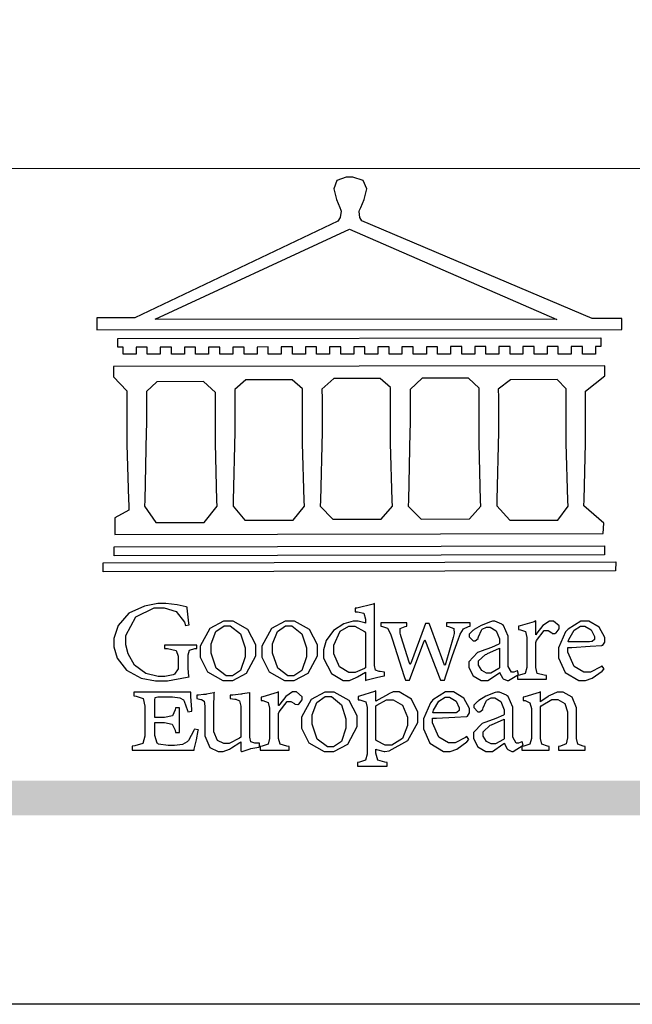
# Model space of a CAD drawing. Units: millimetres. Extents: x 2334 to 3174, y 870 to 1464.
# Drawn here: x 2413 to 2447, y 870 to 924 of the extents above; entities that cross this region are included whole.
import ezdxf

# ---------------------------------------------------------------- set-up
doc = ezdxf.new("R2010")
doc.units = ezdxf.units.MM

# ---------------------------------------------------------------- blocks, each defined once
blk = doc.blocks.new('CoodWare European')
at = {"color": 7}
for points in [[(9356.461, 3771.165), (9355.336, 3771.165), (9346.617, 3774.863), (9346.617, 3774.863), (9346.544, 3774.99), (9346.514, 3775.221), (9346.536, 3775.273), (9346.577, 3775.374), (9346.703, 3775.677), (9346.803, 3776.083), (9346.671, 3776.399), (9346.279, 3776.525), (9346.148, 3776.525), (9346.028, 3776.523), (9345.67, 3776.391), (9345.557, 3776.074), (9345.658, 3775.67), (9345.782, 3775.374), (9345.821, 3775.273), (9345.837, 3775.226), (9345.794, 3774.991), (9345.715, 3774.852), (9345.715, 3774.852), (9338.027, 3771.189), (9336.586, 3771.189), (9336.586, 3770.732), (9356.461, 3770.755), (9356.461, 3771.165)], [(9338.79, 3771.142), (9346.148, 3774.547), (9354, 3771.129), (9338.79, 3771.142)], [(9355.665, 3770.1), (9355.465, 3770.1), (9355.465, 3769.819), (9354.973, 3769.819), (9354.973, 3770.1), (9354.551, 3770.1), (9354.551, 3769.819), (9354.059, 3769.819), (9354.059, 3770.1), (9353.637, 3770.1), (9353.637, 3769.819), (9353.145, 3769.819), (9353.145, 3770.1), (9352.722, 3770.1), (9352.722, 3769.819), (9352.231, 3769.819), (9352.231, 3770.1), (9351.809, 3770.1), (9351.809, 3769.819), (9351.316, 3769.819), (9351.316, 3770.1), (9350.894, 3770.1), (9350.894, 3769.819), (9350.403, 3769.819), (9350.403, 3770.1), (9349.981, 3770.1), (9349.981, 3769.819), (9349.488, 3769.819), (9349.488, 3770.088), (9349.067, 3770.088), (9349.067, 3769.819), (9348.562, 3769.819), (9348.562, 3770.088), (9348.14, 3770.088), (9348.14, 3769.819), (9347.649, 3769.819), (9347.649, 3770.088), (9347.227, 3770.088), (9347.227, 3769.819), (9346.734, 3769.819), (9346.734, 3770.088), (9346.313, 3770.088), (9346.313, 3769.819), (9345.821, 3769.819), (9345.821, 3770.088), (9345.398, 3770.088), (9345.398, 3769.819), (9344.906, 3769.819), (9344.906, 3770.088), (9344.485, 3770.088), (9344.485, 3769.819), (9343.991, 3769.819), (9343.991, 3770.088), (9343.57, 3770.088), (9343.57, 3769.819), (9343.079, 3769.819), (9343.079, 3770.088), (9342.657, 3770.078), (9342.657, 3769.819), (9342.164, 3769.819), (9342.164, 3770.078), (9341.731, 3770.078), (9341.731, 3769.819), (9341.238, 3769.819), (9341.238, 3770.078), (9340.816, 3770.078), (9340.816, 3769.819), (9340.325, 3769.819), (9340.325, 3770.078), (9339.902, 3770.078), (9339.902, 3769.819), (9339.41, 3769.819), (9339.41, 3770.078), (9338.989, 3770.078), (9338.989, 3769.819), (9338.495, 3769.819), (9338.495, 3770.078), (9338.074, 3770.078), (9338.074, 3769.819), (9337.582, 3769.819), (9337.582, 3770.078), (9337.384, 3770.078), (9337.384, 3770.405), (9355.665, 3770.428), (9355.665, 3770.1)], [(9355.09, 3768.414), (9355.828, 3769), (9355.828, 3769.375), (9337.22, 3769.352), (9337.22, 3768.953), (9337.722, 3768.427), (9337.722, 3767.163), (9337.722, 3766.396), (9337.781, 3764.314), (9337.793, 3764.097), (9337.793, 3763.909), (9337.265, 3763.618), (9337.265, 3762.986), (9355.758, 3763.02), (9355.782, 3763.419), (9355.032, 3764.073), (9355.04, 3764.293), (9355.09, 3766.446), (9355.09, 3767.163), (9355.09, 3768.414)], [(9347.777, 3764.051), (9347.765, 3764.271), (9347.707, 3766.44), (9347.707, 3767.163), (9347.707, 3768.556), (9347.32, 3768.894), (9345.562, 3768.894), (9345.105, 3768.486), (9345.105, 3768.402), (9345.116, 3768.211), (9345.116, 3768.146), (9345.116, 3767.163), (9345.113, 3766.872), (9345.054, 3764.271), (9345.047, 3764.051), (9345.527, 3763.571), (9347.356, 3763.571), (9347.777, 3764.051)], [(9351.128, 3764.051), (9351.116, 3764.271), (9351.059, 3766.44), (9351.059, 3767.163), (9351.059, 3768.531), (9350.66, 3768.906), (9348.902, 3768.906), (9348.445, 3768.473), (9348.445, 3767.163), (9348.442, 3766.873), (9348.383, 3764.282), (9348.375, 3764.062), (9348.866, 3763.571), (9350.696, 3763.582), (9351.128, 3764.051)], [(9354.433, 3764.051), (9354.422, 3764.271), (9354.363, 3766.44), (9354.363, 3767.163), (9354.363, 3768.497), (9354.011, 3768.86), (9352.254, 3768.847), (9351.785, 3768.486), (9351.786, 3768.457), (9351.796, 3768.224), (9351.796, 3768.146), (9351.796, 3767.163), (9351.793, 3766.873), (9351.734, 3764.293), (9351.726, 3764.073), (9352.22, 3763.524), (9354.047, 3763.524), (9354.433, 3764.051)], [(9338.461, 3768.403), (9338.461, 3767.163), (9338.458, 3766.873), (9338.399, 3764.282), (9338.391, 3764.062), (9338.824, 3763.442), (9340.652, 3763.442), (9341.145, 3764.051), (9341.132, 3764.271), (9341.075, 3766.44), (9341.075, 3767.163), (9341.075, 3768.369), (9340.618, 3768.777), (9338.86, 3768.766), (9338.461, 3768.403)], [(9344.449, 3764.051), (9344.436, 3764.271), (9344.379, 3766.44), (9344.379, 3767.163), (9344.379, 3768.497), (9343.98, 3768.847), (9342.222, 3768.847), (9341.812, 3768.473), (9341.812, 3767.163), (9341.809, 3766.872), (9341.751, 3764.271), (9341.742, 3764.051), (9342.188, 3763.524), (9344.016, 3763.524), (9344.449, 3764.051)], [(9355.805, 3762.213), (9337.242, 3762.179), (9337.242, 3762.518), (9355.805, 3762.552), (9355.805, 3762.213)], [(9356.227, 3761.604), (9336.821, 3761.57), (9336.821, 3761.909), (9356.238, 3761.945), (9356.227, 3761.604)], [(9340.37, 3758.797), (9339.153, 3758.797), (9339.153, 3758.667), (9339.262, 3758.66), (9339.591, 3758.589), (9339.668, 3758.377), (9339.668, 3758.305), (9339.668, 3757.965), (9339.668, 3757.895), (9339.53, 3757.698), (9339.504, 3757.685), (9339.477, 3757.674), (9339.163, 3757.602), (9339.059, 3757.602), (9338.904, 3757.602), (9338.443, 3757.724), (9338.017, 3758.037), (9337.768, 3758.463), (9337.688, 3758.81), (9337.688, 3758.925), (9337.688, 3759.16), (9338.056, 3759.861), (9338.754, 3760.2), (9338.989, 3760.2), (9339.137, 3760.2), (9339.586, 3760.07), (9339.905, 3759.669), (9339.937, 3759.534), (9340.079, 3759.557), (9340.069, 3759.628), (9340.011, 3760.198), (9340.009, 3760.236), (9339.967, 3760.245), (9339.625, 3760.314), (9339.2, 3760.364), (9339.059, 3760.364), (9338.889, 3760.364), (9338.386, 3760.275), (9337.8, 3760), (9337.387, 3759.536), (9337.231, 3759.043), (9337.231, 3758.878), (9337.231, 3758.733), (9337.356, 3758.299), (9337.714, 3757.843), (9338.267, 3757.547), (9338.808, 3757.439), (9338.989, 3757.439), (9339.26, 3757.439), (9340.002, 3757.576), (9340.079, 3757.591), (9340.072, 3757.623), (9340.043, 3757.906), (9340.043, 3758.001), (9340.043, 3758.375), (9340.043, 3758.432), (9340.092, 3758.601), (9340.299, 3758.66), (9340.37, 3758.667), (9340.37, 3758.797)], [(9347.484, 3757.766), (9347.32, 3757.789), (9347.276, 3757.796), (9347.143, 3757.848), (9347.097, 3758.016), (9347.097, 3758.071), (9347.097, 3760.364), (9347.055, 3760.35), (9346.432, 3760.198), (9346.371, 3760.188), (9346.371, 3760.06), (9346.453, 3760.058), (9346.7, 3760), (9346.757, 3759.781), (9346.757, 3759.708), (9346.757, 3759.627), (9346.731, 3759.641), (9346.487, 3759.697), (9346.407, 3759.697), (9346.29, 3759.697), (9345.94, 3759.606), (9345.545, 3759.35), (9345.268, 3758.968), (9345.165, 3758.611), (9345.165, 3758.493), (9345.165, 3758.299), (9345.465, 3757.713), (9345.907, 3757.451), (9346.056, 3757.451), (9346.155, 3757.451), (9346.402, 3757.565), (9346.453, 3757.591), (9346.757, 3757.766), (9346.757, 3757.451), (9346.821, 3757.475), (9347.177, 3757.57), (9347.457, 3757.625), (9347.484, 3757.626), (9347.484, 3757.766)], [(9341.555, 3759.697), (9341.381, 3759.697), (9340.864, 3759.42), (9340.501, 3758.751), (9340.501, 3758.527), (9340.501, 3758.343), (9340.78, 3757.788), (9341.362, 3757.451), (9341.555, 3757.451), (9341.731, 3757.451), (9342.258, 3757.732), (9342.61, 3758.391), (9342.61, 3758.61), (9342.61, 3758.803), (9342.306, 3759.383), (9341.742, 3759.697), (9341.555, 3759.697)], [(9343.887, 3759.697), (9343.713, 3759.697), (9343.196, 3759.42), (9342.831, 3758.751), (9342.831, 3758.527), (9342.831, 3758.343), (9343.113, 3757.788), (9343.694, 3757.451), (9343.887, 3757.451), (9344.063, 3757.451), (9344.591, 3757.732), (9344.942, 3758.391), (9344.942, 3758.61), (9344.942, 3758.803), (9344.634, 3759.383), (9344.073, 3759.697), (9343.887, 3759.697)], [(9350.719, 3759.639), (9349.828, 3759.639), (9349.828, 3759.51), (9349.898, 3759.5), (9350.107, 3759.425), (9350.113, 3759.24), (9350.099, 3759.183), (9350.074, 3759.087), (9349.796, 3758.123), (9349.77, 3758.035), (9349.745, 3758.035), (9349.695, 3758.17), (9349.217, 3759.487), (9349.172, 3759.615), (9349.031, 3759.615), (9348.977, 3759.469), (9348.504, 3758.177), (9348.456, 3758.06), (9348.446, 3758.06), (9348.416, 3758.154), (9348.111, 3759.102), (9348.082, 3759.194), (9348.066, 3759.248), (9348.067, 3759.423), (9348.261, 3759.5), (9348.328, 3759.51), (9348.328, 3759.639), (9347.345, 3759.639), (9347.345, 3759.51), (9347.405, 3759.505), (9347.592, 3759.435), (9347.698, 3759.248), (9347.719, 3759.183), (9347.771, 3759.034), (9348.228, 3757.605), (9348.269, 3757.462), (9348.422, 3757.462), (9348.471, 3757.601), (9348.961, 3758.876), (9349.008, 3758.996), (9349.057, 3758.867), (9349.552, 3757.597), (9349.605, 3757.462), (9349.745, 3757.462), (9349.797, 3757.626), (9350.054, 3758.397), (9350.282, 3759.036), (9350.321, 3759.135), (9350.347, 3759.204), (9350.467, 3759.407), (9350.657, 3759.498), (9350.719, 3759.51), (9350.719, 3759.639)], [(9352.558, 3757.685), (9352.512, 3757.825), (9352.499, 3757.82), (9352.377, 3757.766), (9352.337, 3757.766), (9352.292, 3757.766), (9352.161, 3757.986), (9352.161, 3758.06), (9352.161, 3758.984), (9352.161, 3759.131), (9351.99, 3759.534), (9351.949, 3759.568), (9351.922, 3759.589), (9351.651, 3759.697), (9351.562, 3759.697), (9351.489, 3759.682), (9351.139, 3759.54), (9350.876, 3759.383), (9350.847, 3759.358), (9350.823, 3759.342), (9350.683, 3759.206), (9350.683, 3759.16), (9350.683, 3759.111), (9350.832, 3758.96), (9350.883, 3758.96), (9350.917, 3758.96), (9351.02, 3759.049), (9351.023, 3759.066), (9351.035, 3759.104), (9351.15, 3759.365), (9351.164, 3759.381), (9351.176, 3759.396), (9351.342, 3759.476), (9351.399, 3759.476), (9351.475, 3759.476), (9351.707, 3759.332), (9351.832, 3759.028), (9351.832, 3758.925), (9351.832, 3758.856), (9351.806, 3758.836), (9351.526, 3758.703), (9351.145, 3758.564), (9351.07, 3758.54), (9351.002, 3758.517), (9350.672, 3758.165), (9350.672, 3758.048), (9350.672, 3757.944), (9350.831, 3757.632), (9351.142, 3757.451), (9351.246, 3757.451), (9351.394, 3757.451), (9351.789, 3757.724), (9351.843, 3757.755), (9351.847, 3757.736), (9351.942, 3757.55), (9351.96, 3757.532), (9351.972, 3757.521), (9352.121, 3757.451), (9352.172, 3757.451), (9352.558, 3757.685)], [(9353.204, 3759.183), (9353.204, 3759.708), (9353.15, 3759.682), (9352.613, 3759.519), (9352.558, 3759.51), (9352.558, 3759.381), (9352.623, 3759.375), (9352.815, 3759.305), (9352.864, 3759.082), (9352.864, 3759.007), (9352.864, 3758.024), (9352.864, 3757.949), (9352.805, 3757.719), (9352.585, 3757.653), (9352.512, 3757.649), (9352.512, 3757.509), (9353.612, 3757.509), (9353.612, 3757.649), (9353.525, 3757.653), (9353.262, 3757.719), (9353.204, 3757.949), (9353.204, 3758.024), (9353.204, 3758.89), (9353.23, 3758.963), (9353.526, 3759.347), (9353.626, 3759.347), (9353.675, 3759.347), (9353.81, 3759.262), (9353.824, 3759.241), (9353.832, 3759.236), (9353.938, 3759.236), (9353.953, 3759.241), (9353.975, 3759.254), (9354.095, 3759.411), (9354.095, 3759.463), (9354.095, 3759.521), (9353.883, 3759.697), (9353.813, 3759.697), (9353.728, 3759.697), (9353.477, 3759.533), (9353.253, 3759.244), (9353.215, 3759.183), (9353.204, 3759.183)], [(9355.71, 3758.012), (9355.667, 3757.975), (9355.277, 3757.766), (9355.149, 3757.766), (9355.027, 3757.766), (9354.661, 3757.99), (9354.422, 3758.525), (9354.422, 3758.703), (9354.569, 3758.709), (9355.265, 3758.75), (9355.702, 3758.782), (9355.724, 3758.786), (9355.743, 3758.792), (9355.816, 3758.909), (9355.816, 3758.948), (9355.816, 3759.08), (9355.606, 3759.472), (9355.219, 3759.697), (9355.09, 3759.697), (9354.914, 3759.697), (9354.436, 3759.402), (9354.387, 3759.347), (9354.337, 3759.292), (9354.071, 3758.693), (9354.071, 3758.493), (9354.071, 3758.31), (9354.319, 3757.762), (9354.836, 3757.451), (9355.009, 3757.451), (9355.092, 3757.451), (9355.343, 3757.537), (9355.717, 3757.806), (9355.794, 3757.895), (9355.71, 3758.012)], [(9341.508, 3759.523), (9341.635, 3759.523), (9342.021, 3759.222), (9342.2, 3758.693), (9342.2, 3758.515), (9342.2, 3758.344), (9342.029, 3757.827), (9341.717, 3757.626), (9341.614, 3757.626), (9341.485, 3757.626), (9341.103, 3757.926), (9340.911, 3758.493), (9340.911, 3758.68), (9340.911, 3758.838), (9341.09, 3759.308), (9341.402, 3759.523), (9341.508, 3759.523)], [(9343.84, 3759.523), (9343.966, 3759.523), (9344.342, 3759.222), (9344.519, 3758.693), (9344.519, 3758.515), (9344.519, 3758.344), (9344.35, 3757.827), (9344.045, 3757.626), (9343.944, 3757.626), (9343.816, 3757.626), (9343.435, 3757.926), (9343.243, 3758.493), (9343.243, 3758.68), (9343.243, 3758.838), (9343.422, 3759.308), (9343.734, 3759.523), (9343.84, 3759.523)], [(9346.757, 3757.931), (9346.724, 3757.911), (9346.363, 3757.755), (9346.243, 3757.755), (9346.126, 3757.755), (9345.779, 3757.974), (9345.562, 3758.46), (9345.562, 3758.621), (9345.562, 3758.797), (9345.803, 3759.324), (9346.124, 3759.51), (9346.231, 3759.51), (9346.361, 3759.51), (9346.721, 3759.306), (9346.757, 3759.264), (9346.757, 3757.931)], [(9354.984, 3759.51), (9355.064, 3759.51), (9355.309, 3759.368), (9355.431, 3759.114), (9355.431, 3759.03), (9355.431, 3759.003), (9355.341, 3758.925), (9355.312, 3758.925), (9355.235, 3758.924), (9354.633, 3758.914), (9354.433, 3758.914), (9354.456, 3759.012), (9354.656, 3759.357), (9354.902, 3759.51), (9354.984, 3759.51)], [(9351.832, 3757.931), (9351.807, 3757.911), (9351.5, 3757.732), (9351.399, 3757.732), (9351.339, 3757.732), (9351.16, 3757.828), (9351.036, 3758.038), (9351.036, 3758.107), (9351.036, 3758.195), (9351.301, 3758.437), (9351.352, 3758.457), (9351.378, 3758.472), (9351.806, 3758.665), (9351.832, 3758.68), (9351.832, 3757.931)], [(9340.266, 3755.613), (9340.252, 3755.564), (9340.051, 3755.178), (9340.032, 3755.158), (9340.004, 3755.128), (9339.824, 3755.032), (9339.521, 3754.993), (9339.422, 3754.993), (9339.29, 3754.993), (9338.917, 3755.047), (9338.894, 3755.063), (9338.873, 3755.078), (9338.777, 3755.366), (9338.777, 3755.462), (9338.777, 3755.859), (9339.047, 3755.859), (9339.143, 3755.859), (9339.436, 3755.803), (9339.547, 3755.568), (9339.563, 3755.485), (9339.714, 3755.485), (9339.714, 3756.42), (9339.563, 3756.42), (9339.548, 3756.341), (9339.444, 3756.111), (9339.146, 3756.046), (9339.047, 3756.046), (9338.777, 3756.046), (9338.777, 3756.678), (9338.777, 3756.71), (9338.795, 3756.808), (9338.896, 3756.831), (9338.93, 3756.831), (9339.352, 3756.831), (9339.444, 3756.831), (9339.724, 3756.8), (9339.864, 3756.717), (9339.878, 3756.69), (9339.895, 3756.665), (9340.019, 3756.323), (9340.032, 3756.269), (9340.183, 3756.292), (9340.18, 3756.36), (9340.149, 3756.845), (9340.149, 3757.006), (9337.981, 3757.006), (9337.981, 3756.867), (9338.071, 3756.858), (9338.336, 3756.776), (9338.402, 3756.484), (9338.402, 3756.387), (9338.402, 3755.438), (9338.402, 3755.346), (9338.328, 3755.068), (9338.025, 3754.978), (9337.922, 3754.97), (9337.922, 3754.817), (9340.266, 3754.817), (9340.277, 3754.856), (9340.356, 3755.21), (9340.424, 3755.556), (9340.431, 3755.591), (9340.266, 3755.613)], [(9342.75, 3755.076), (9342.61, 3755.076), (9342.563, 3755.079), (9342.421, 3755.13), (9342.376, 3755.309), (9342.376, 3755.368), (9342.376, 3756.995), (9342.361, 3756.99), (9342.104, 3756.943), (9342.069, 3756.936), (9342.037, 3756.933), (9341.736, 3756.9), (9341.636, 3756.9), (9341.636, 3756.772), (9341.812, 3756.749), (9341.853, 3756.744), (9341.985, 3756.683), (9342.035, 3756.487), (9342.035, 3756.42), (9342.035, 3755.309), (9341.988, 3755.268), (9341.601, 3755.063), (9341.472, 3755.063), (9341.394, 3755.063), (9341.16, 3755.178), (9341.017, 3755.514), (9341.017, 3755.625), (9341.017, 3756.269), (9341.017, 3756.451), (9341.033, 3756.954), (9341.039, 3756.995), (9341.021, 3756.99), (9340.742, 3756.93), (9340.71, 3756.924), (9340.624, 3756.924), (9340.433, 3756.9), (9340.37, 3756.9), (9340.37, 3756.772), (9340.523, 3756.736), (9340.553, 3756.731), (9340.644, 3756.676), (9340.676, 3756.486), (9340.676, 3756.42), (9340.676, 3755.496), (9340.676, 3755.353), (9340.862, 3754.921), (9341.179, 3754.759), (9341.285, 3754.759), (9341.375, 3754.759), (9341.612, 3754.856), (9341.648, 3754.876), (9341.685, 3754.897), (9342.003, 3755.11), (9342.035, 3755.133), (9342.035, 3754.795), (9342.069, 3754.759), (9342.087, 3754.768), (9342.358, 3754.856), (9342.387, 3754.865), (9342.418, 3754.874), (9342.725, 3754.933), (9342.75, 3754.935), (9342.75, 3755.076)], [(9343.464, 3756.504), (9343.464, 3757.018), (9343.409, 3756.995), (9342.867, 3756.832), (9342.809, 3756.819), (9342.809, 3756.702), (9342.877, 3756.694), (9343.077, 3756.626), (9343.126, 3756.403), (9343.126, 3756.328), (9343.126, 3755.332), (9343.126, 3755.259), (9343.067, 3755.036), (9342.847, 3754.965), (9342.774, 3754.959), (9342.774, 3754.817), (9343.874, 3754.817), (9343.874, 3754.959), (9343.785, 3754.964), (9343.524, 3755.036), (9343.464, 3755.259), (9343.464, 3755.332), (9343.464, 3756.199), (9343.49, 3756.272), (9343.788, 3756.655), (9343.887, 3756.655), (9343.937, 3756.655), (9344.068, 3756.58), (9344.086, 3756.562), (9344.094, 3756.557), (9344.2, 3756.548), (9344.215, 3756.549), (9344.237, 3756.562), (9344.356, 3756.72), (9344.356, 3756.772), (9344.356, 3756.834), (9344.145, 3757.018), (9344.075, 3757.018), (9343.99, 3757.018), (9343.736, 3756.849), (9343.51, 3756.562), (9343.476, 3756.504), (9343.464, 3756.504)], [(9345.386, 3757.006), (9345.214, 3757.006), (9344.696, 3756.73), (9344.332, 3756.061), (9344.332, 3755.836), (9344.332, 3755.652), (9344.612, 3755.096), (9345.193, 3754.759), (9345.386, 3754.759), (9345.562, 3754.759), (9346.09, 3755.042), (9346.441, 3755.708), (9346.441, 3755.929), (9346.441, 3756.121), (9346.134, 3756.697), (9345.572, 3757.006), (9345.386, 3757.006)], [(9347.156, 3756.666), (9347.156, 3757.065), (9347.102, 3757.042), (9346.526, 3756.863), (9346.477, 3756.853), (9346.477, 3756.725), (9346.55, 3756.718), (9346.769, 3756.648), (9346.817, 3756.426), (9346.817, 3756.351), (9346.817, 3754.736), (9346.817, 3754.661), (9346.754, 3754.433), (9346.529, 3754.359), (9346.453, 3754.35), (9346.453, 3754.21), (9347.579, 3754.21), (9347.579, 3754.35), (9347.488, 3754.359), (9347.221, 3754.44), (9347.156, 3754.698), (9347.156, 3754.783), (9347.156, 3754.853), (9347.172, 3754.845), (9347.46, 3754.762), (9347.496, 3754.759), (9347.657, 3754.788), (9348.359, 3755.185), (9348.738, 3755.867), (9348.738, 3756.093), (9348.738, 3756.256), (9348.502, 3756.741), (9348.028, 3757.018), (9347.87, 3757.018), (9347.809, 3757.018), (9347.644, 3756.951), (9347.624, 3756.936), (9347.156, 3756.666)], [(9350.59, 3755.332), (9350.546, 3755.291), (9350.155, 3755.088), (9350.027, 3755.088), (9349.905, 3755.088), (9349.54, 3755.306), (9349.301, 3755.844), (9349.301, 3756.024), (9349.449, 3756.027), (9350.144, 3756.059), (9350.58, 3756.092), (9350.602, 3756.093), (9350.621, 3756.1), (9350.696, 3756.227), (9350.696, 3756.269), (9350.696, 3756.399), (9350.486, 3756.789), (9350.097, 3757.018), (9349.968, 3757.018), (9349.792, 3757.018), (9349.314, 3756.72), (9349.265, 3756.666), (9349.215, 3756.611), (9348.95, 3756.004), (9348.95, 3755.801), (9348.95, 3755.62), (9349.199, 3755.074), (9349.715, 3754.759), (9349.887, 3754.759), (9349.97, 3754.759), (9350.221, 3754.848), (9350.595, 3755.124), (9350.672, 3755.216), (9350.59, 3755.332)], [(9352.735, 3755.005), (9352.688, 3755.133), (9352.675, 3755.128), (9352.553, 3755.076), (9352.512, 3755.076), (9352.468, 3755.076), (9352.337, 3755.304), (9352.337, 3755.379), (9352.337, 3756.292), (9352.337, 3756.438), (9352.166, 3756.844), (9352.125, 3756.878), (9352.097, 3756.902), (9351.827, 3757.006), (9351.737, 3757.006), (9351.665, 3756.995), (9351.314, 3756.855), (9351.052, 3756.69), (9351.023, 3756.666), (9350.999, 3756.652), (9350.86, 3756.523), (9350.86, 3756.479), (9350.86, 3756.427), (9351.008, 3756.269), (9351.059, 3756.269), (9351.093, 3756.269), (9351.196, 3756.357), (9351.199, 3756.373), (9351.21, 3756.412), (9351.326, 3756.674), (9351.34, 3756.69), (9351.352, 3756.705), (9351.518, 3756.795), (9351.575, 3756.795), (9351.651, 3756.795), (9351.882, 3756.652), (9352.008, 3756.339), (9352.008, 3756.234), (9352.008, 3756.163), (9351.98, 3756.144), (9351.7, 3756.015), (9351.321, 3755.875), (9351.246, 3755.848), (9351.178, 3755.828), (9350.847, 3755.483), (9350.847, 3755.368), (9350.847, 3755.262), (9351.007, 3754.941), (9351.317, 3754.759), (9351.422, 3754.759), (9351.57, 3754.759), (9351.965, 3755.042), (9352.019, 3755.076), (9352.022, 3755.057), (9352.118, 3754.871), (9352.136, 3754.853), (9352.145, 3754.842), (9352.296, 3754.759), (9352.348, 3754.759), (9352.735, 3755.005)], [(9355.079, 3754.817), (9355.079, 3754.959), (9355.007, 3754.967), (9354.799, 3755.036), (9354.75, 3755.259), (9354.75, 3755.332), (9354.75, 3756.281), (9354.75, 3756.416), (9354.579, 3756.819), (9354.241, 3757.006), (9354.129, 3757.006), (9354.023, 3757.006), (9353.738, 3756.888), (9353.707, 3756.867), (9353.675, 3756.847), (9353.402, 3756.661), (9353.38, 3756.643), (9353.38, 3757.018), (9353.332, 3756.995), (9352.793, 3756.832), (9352.735, 3756.819), (9352.735, 3756.702), (9352.799, 3756.69), (9352.987, 3756.613), (9353.039, 3756.399), (9353.039, 3756.328), (9353.039, 3755.332), (9353.039, 3755.26), (9352.979, 3755.04), (9352.751, 3754.967), (9352.675, 3754.959), (9352.675, 3754.817), (9353.718, 3754.817), (9353.718, 3754.959), (9353.645, 3754.967), (9353.43, 3755.036), (9353.38, 3755.259), (9353.38, 3755.332), (9353.38, 3756.456), (9353.417, 3756.495), (9353.817, 3756.736), (9353.953, 3756.736), (9354.042, 3756.736), (9354.312, 3756.579), (9354.41, 3756.268), (9354.41, 3756.163), (9354.41, 3755.356), (9354.41, 3755.28), (9354.355, 3755.049), (9354.143, 3754.967), (9354.071, 3754.959), (9354.071, 3754.817), (9355.079, 3754.817)], [(9345.339, 3756.842), (9345.465, 3756.842), (9345.846, 3756.536), (9346.02, 3756.004), (9346.02, 3755.825), (9346.02, 3755.654), (9345.85, 3755.138), (9345.546, 3754.935), (9345.445, 3754.935), (9345.317, 3754.935), (9344.934, 3755.234), (9344.742, 3755.801), (9344.742, 3755.988), (9344.742, 3756.147), (9344.921, 3756.626), (9345.233, 3756.842), (9345.339, 3756.842)], [(9347.156, 3756.491), (9347.193, 3756.52), (9347.559, 3756.725), (9347.683, 3756.725), (9347.802, 3756.725), (9348.158, 3756.513), (9348.352, 3756.059), (9348.352, 3755.906), (9348.352, 3755.743), (9348.155, 3755.253), (9347.756, 3755.005), (9347.624, 3755.005), (9347.507, 3755.005), (9347.182, 3755.166), (9347.156, 3755.192), (9347.156, 3756.491)], [(9349.862, 3756.819), (9349.942, 3756.819), (9350.186, 3756.676), (9350.309, 3756.424), (9350.309, 3756.339), (9350.309, 3756.313), (9350.214, 3756.237), (9350.191, 3756.234), (9349.972, 3756.234), (9349.386, 3756.232), (9349.312, 3756.234), (9349.335, 3756.331), (9349.534, 3756.673), (9349.773, 3756.819), (9349.853, 3756.819), (9349.862, 3756.819)], [(9352.008, 3755.239), (9351.983, 3755.219), (9351.676, 3755.052), (9351.575, 3755.052), (9351.515, 3755.052), (9351.335, 3755.141), (9351.212, 3755.346), (9351.212, 3755.415), (9351.212, 3755.506), (9351.477, 3755.758), (9351.527, 3755.778), (9351.554, 3755.79), (9351.98, 3755.976), (9352.008, 3755.988), (9352.008, 3755.239)]]:
    blk.add_lwpolyline(points, close=True, dxfattribs=at)
blk = doc.blocks.new('10')
h = blk.add_hatch(color=256)
h.dxf.hatch_style = 1
h.paths.add_polyline_path([(-79.89, 61.02), (-4123.42, 61.02), (-4123.42, 51.54), (-79.89, 51.54)])
at = {"color": 250, "lineweight": 20}
blk.add_line((-344.67, 227.96), (-4124.74, 227.96), dxfattribs=at)
blk.add_lwpolyline([(-4200, 2970), (0, 2970), (0, 0), (-4200, 0)], close=True)
at = {"xscale": 7.2, "yscale": 7.2, "zscale": 7.2}
blk.add_blockref('CoodWare European', (-71007.3, -26965.35), dxfattribs=at)

msp = doc.modelspace()

# ---------------------------------------------------------------- block references
at = {"xscale": 0.2, "yscale": 0.2, "zscale": 0.2}
msp.add_blockref('10', (3174.439, 870.379), dxfattribs=at)

doc.saveas('drawing.dxf')
